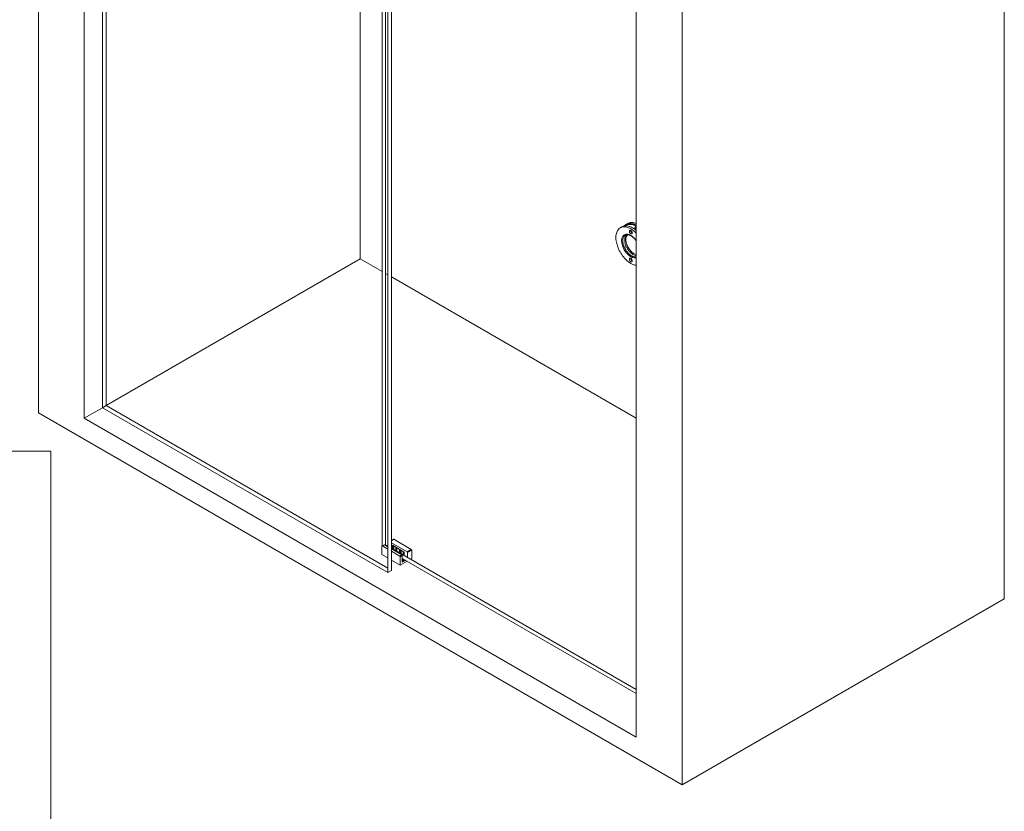
# Paper-space layout 'Install' of a CAD drawing. Units: inches. Extents: x -18.1 to 14.1, y -16.6 to 8.2.
# Drawn here: x -16 to -13.6, y -14.1 to -12.2 of the extents above; entities that cross this region are included whole.
import ezdxf

# ---------------------------------------------------------------- set-up
doc = ezdxf.new("R2010")
doc.units = ezdxf.units.IN
doc.header["$MEASUREMENT"] = 0

psp = doc.layouts.new('Install')

# ---------------------------------------------------------------- linework, layer by layer
at = {"color": 7, "linetype": 'Continuous', "lineweight": 0}
for p, q in [((-15.95205721, -10.69594614), (-15.95205721, -13.09453475)), ((-15.79779642, -13.08201132), (-15.79779642, -10.82376575)), ((-15.78909678, -13.07698913), (-15.78909678, -10.8287879)), ((-15.84157177, -10.95748406), (-15.84157177, -13.10728283)), ((-13.63186314, -11.14241935), (-13.63186314, -13.54100796)), ((-15.11278673, -11.21921343), (-15.11278673, -13.477459)), ((-15.1040871, -11.21419123), (-15.1040871, -13.47243681)), ((-15.1786592, -11.33215154), (-15.1786592, -12.72459155)), ((-15.1261991, -13.41355374), (-15.1261991, -11.36136292)), ((-15.11791275, -13.4109602), (-15.11791275, -11.36614653)), ((-14.51574654, -11.52511063), (-14.51574654, -13.87266545)), ((-14.40526113, -11.5888925), (-14.40526113, -13.98748111)), ((-14.55019869, -12.64747462), (-14.55434192, -12.64986645)), ((-14.5362223, -12.63940622), (-14.54036543, -12.641798)), ((-14.53938902, -12.64348942), (-14.54016247, -12.64393593)), ((-14.51574654, -12.6516506), (-14.51926908, -12.65368412)), ((-15.78909625, -13.07698936), (-15.1786592, -12.72459155)), ((-15.1786592, -12.72459155), (-15.12619913, -12.7548761)), ((-15.11791272, -12.75965974), (-15.1127867, -12.76261893)), ((-15.10408704, -12.76764114), (-14.5157466, -13.10728285)), ((-15.78909678, -13.07698913), (-15.79779642, -13.08201132)), ((-15.11278673, -13.46741462), (-15.78909678, -13.07698913)), ((-15.95205721, -13.09453475), (-14.40526113, -13.98748111)), ((-15.84157177, -13.10728283), (-15.79779599, -13.08201161)), ((-15.11278673, -13.477459), (-15.79779642, -13.08201132)), ((-14.51574654, -13.87266545), (-15.84157177, -13.10728283)), ((-15.92202519, -13.1865041), (-16.07827515, -13.1865041)), ((-15.92202519, -13.1865041), (-15.92202519, -16.12400407)), ((-15.09892234, -13.39780721), (-15.10408699, -13.4007887)), ((-15.10408699, -13.40623892), (-15.06636551, -13.42801507)), ((-15.09814117, -13.39788456), (-15.05615672, -13.42212166)), ((-15.12686734, -13.43456261), (-15.12686734, -13.41446804)), ((-15.12163808, -13.41092073), (-15.12654367, -13.41375266)), ((-15.12085691, -13.41099808), (-15.12576249, -13.41383001)), ((-15.12576249, -13.41383001), (-15.11278668, -13.42132079)), ((-15.12085691, -13.41099808), (-15.11278662, -13.41565695)), ((-15.11791275, -13.4109602), (-15.11941765, -13.41182896)), ((-15.11278673, -13.41391939), (-15.11791275, -13.4109602)), ((-14.51574665, -13.75858329), (-15.1040871, -13.41894158)), ((-15.10408704, -13.42634298), (-15.08377805, -13.43806711)), ((-15.10408699, -13.42067914), (-15.07887246, -13.43523518)), ((-15.10172085, -13.41187894), (-15.07299462, -13.42846224)), ((-15.10172085, -13.4203075), (-15.10172085, -13.41187894)), ((-15.10035087, -13.41266986), (-15.10035087, -13.42109839)), ((-15.09960998, -13.41309763), (-15.09960998, -13.42152616)), ((-15.09129106, -13.41841029), (-15.08422, -13.42249233)), ((-15.07299462, -13.4368908), (-15.07299462, -13.42846224)), ((-15.06636551, -13.42801507), (-15.05615672, -13.42212166)), ((-15.05505187, -13.42403532), (-15.06526066, -13.42992873)), ((-15.06526066, -13.44135552), (-15.06526066, -13.42992873)), ((-15.05505187, -13.42403532), (-15.05505187, -13.44412989)), ((-15.11278668, -13.44269121), (-15.12686734, -13.43456261)), ((-15.0826732, -13.46007535), (-15.10408704, -13.4477134)), ((-15.08377805, -13.43806711), (-15.07887246, -13.43523518)), ((-15.07776761, -13.43714884), (-15.0826732, -13.43998077)), ((-15.0826732, -13.43998077), (-15.0826732, -13.46007535)), ((-15.06603982, -13.4504731), (-15.0826732, -13.46007535)), ((-15.07776766, -13.44691191), (-15.07760915, -13.44713286)), ((-15.07760915, -13.44713286), (-15.07776766, -13.44735375)), ((-15.07776761, -13.43714884), (-15.07776761, -13.45295656)), ((-14.51574654, -13.76815057), (-15.07776761, -13.44370272)), ((-15.07776761, -13.44404397), (-15.07731166, -13.44396593)), ((-15.07697316, -13.44591695), (-15.07776761, -13.44545832)), ((-15.07709388, -13.44700789), (-15.07776761, -13.44661895)), ((-15.0773785, -13.44811952), (-15.07776761, -13.44866181)), ((-15.07776761, -13.45295656), (-15.06975266, -13.44832962)), ((-15.07776761, -13.44880728), (-15.07697321, -13.44834869)), ((-15.0773785, -13.44811952), (-15.07760915, -13.44713286)), ((-15.07709388, -13.44700789), (-15.07697316, -13.44591695)), ((-15.07593354, -13.44728536), (-15.07709388, -13.44700789)), ((-15.07697321, -13.44834869), (-15.07593359, -13.44810014)), ((-15.07593354, -13.44616555), (-15.07697316, -13.44591695)), ((-15.07593359, -13.44810014), (-15.07489403, -13.44834872)), ((-15.07489397, -13.44591698), (-15.07593354, -13.44616555)), ((-15.07593354, -13.44728536), (-15.07593354, -13.44616555)), ((-15.07477331, -13.44700789), (-15.07593354, -13.44728536)), ((-15.07489403, -13.44834872), (-15.07385441, -13.44894887)), ((-15.07441298, -13.4456393), (-15.07489397, -13.44591698)), ((-15.07477331, -13.44700789), (-15.07489397, -13.44591698)), ((-15.07408075, -13.44660809), (-15.07477331, -13.44700789)), ((-15.07448863, -13.44811949), (-15.07425799, -13.44713283)), ((-15.07400805, -13.4487893), (-15.07448863, -13.44811949)), ((-15.07425799, -13.44713283), (-15.07382744, -13.44653267)), ((-15.07382739, -13.44773296), (-15.07425799, -13.44713283)), ((-15.07408075, -13.44660809), (-15.07395708, -13.44590256)), ((-15.07400805, -13.4487893), (-15.07382739, -13.44773296)), ((-15.07378124, -13.44892024), (-15.07400805, -13.4487893)), ((-15.07382744, -13.44653267), (-15.07334645, -13.446255)), ((-15.07278777, -13.44833312), (-15.07382739, -13.44773296)), ((-15.05505187, -13.44412989), (-15.05775336, -13.44568943)), ((-15.1040871, -13.47243681), (-15.11278673, -13.477459)), ((-13.63186314, -13.54100796), (-14.40526113, -13.98748111))]:
    psp.add_line(p, q, dxfattribs=at)
at = {"color": 8, "linetype": 'Continuous', "lineweight": 0}
for p, q in [((-15.09814117, -13.39788456), (-15.10408704, -13.40131704)), ((-15.09846587, -13.4137581), (-15.09846587, -13.42218664)), ((-15.09350081, -13.41662437), (-15.09350081, -13.42505291)), ((-15.09235863, -13.41742413), (-15.09235863, -13.42571218)), ((-15.09129106, -13.41841029), (-15.09129106, -13.42632857)), ((-15.08422, -13.42249233), (-15.08422, -13.4304106)), ((-15.08251178, -13.42310859), (-15.08251178, -13.43139665)), ((-15.0806845, -13.42402307), (-15.0806845, -13.43245161)), ((-15.07571944, -13.42688934), (-15.07571944, -13.43531788))]:
    psp.add_line(p, q, dxfattribs=at)
at = {"color": 7, "linetype": 'Continuous', "lineweight": 0, "flags": 128}
for points in [[(-14.51574665, -12.66291106), (-14.51612601, -12.66252164), (-14.51860836, -12.66011067), (-14.52114599, -12.65787963), (-14.5237252, -12.65584052), (-14.52633231, -12.65400422), (-14.52895342, -12.65238042), (-14.53157453, -12.65097795), (-14.53418164, -12.64980414), (-14.53676085, -12.64886536), (-14.53929838, -12.64816657), (-14.54178073, -12.64771149), (-14.54419463, -12.6475025), (-14.54652733, -12.64754074), (-14.54876617, -12.64782609), (-14.55089923, -12.64835706), (-14.55291531, -12.64913053), (-14.55480352, -12.65014272), (-14.5565538, -12.65138807), (-14.55815681, -12.65285986), (-14.55960405, -12.65455044), (-14.56088764, -12.6564507), (-14.56200095, -12.65855034), (-14.56293795, -12.66083834), (-14.56369356, -12.66330243), (-14.56426385, -12.66592956), (-14.5646457, -12.66870558), (-14.56483715, -12.67161584), (-14.56483715, -12.67464452), (-14.5646457, -12.67777581), (-14.56426385, -12.68099271), (-14.56369356, -12.68427828), (-14.56293795, -12.68761478), (-14.56200095, -12.69098462), (-14.56088764, -12.69436977), (-14.55960405, -12.69775192), (-14.55815681, -12.70111345), (-14.5565538, -12.70443604), (-14.55480352, -12.70770221), (-14.55291531, -12.71089448), (-14.55089923, -12.71399579), (-14.54876617, -12.71698941), (-14.54652733, -12.71985968), (-14.54419463, -12.7225912), (-14.54178073, -12.72516936), (-14.53929838, -12.72758034), (-14.53676085, -12.72981119), (-14.53418164, -12.7318503), (-14.53157453, -12.73368661), (-14.52895342, -12.7353104), (-14.52895342, -12.7353104)], [(-14.51574665, -12.65656359), (-14.51700276, -12.6554878), (-14.51958197, -12.65344868), (-14.52218908, -12.65161238), (-14.52481019, -12.64998859), (-14.5274313, -12.64858611), (-14.53003841, -12.64741231), (-14.53261762, -12.64647353), (-14.53515515, -12.64577474), (-14.5376375, -12.64531965), (-14.5400514, -12.64511066), (-14.5423841, -12.6451489), (-14.54462294, -12.64543426), (-14.546756, -12.64596522), (-14.54877208, -12.64673869), (-14.55019869, -12.64747462)], [(-14.54480163, -12.64546851), (-14.54418032, -12.6447914), (-14.54257731, -12.64331961), (-14.54082703, -12.64207426), (-14.53893882, -12.64106207), (-14.53692274, -12.6402886), (-14.53478968, -12.63975764), (-14.53255084, -12.63947228), (-14.53021814, -12.63943404), (-14.52780423, -12.63964303), (-14.52532188, -12.64009812), (-14.52278436, -12.64079691), (-14.52020515, -12.64173569), (-14.51759804, -12.64290949), (-14.51574654, -12.64387726)], [(-14.54193784, -12.64512212), (-14.54106017, -12.64449385), (-14.53923449, -12.64343945), (-14.53727742, -12.64262437), (-14.53519995, -12.64205317), (-14.53301368, -12.64172896), (-14.53073097, -12.6416536), (-14.52836436, -12.6418275), (-14.52592723, -12.64224966), (-14.52343326, -12.64291767), (-14.52089626, -12.64382802), (-14.51833053, -12.6449753), (-14.51575038, -12.64635329), (-14.51574665, -12.64635544)], [(-14.53938902, -12.64348942), (-14.53846104, -12.64299294), (-14.53650397, -12.64217786), (-14.5344265, -12.64160666), (-14.53224023, -12.64128245), (-14.52995752, -12.64120709), (-14.52759091, -12.641381), (-14.52515377, -12.64180315), (-14.52265981, -12.64247117), (-14.52012281, -12.64338151), (-14.51755707, -12.64452879), (-14.51574654, -12.64547243)], [(-14.5362223, -12.63940622), (-14.5347957, -12.63867029), (-14.53277962, -12.63789683), (-14.53064655, -12.63736586), (-14.52840771, -12.63708051), (-14.52607501, -12.63704226), (-14.52366111, -12.63725125), (-14.52117876, -12.63770634), (-14.51864124, -12.63840513), (-14.51606202, -12.63934391), (-14.51574665, -12.639474)], [(-14.51861427, -12.65330604), (-14.5189787, -12.65228263), (-14.51917782, -12.65123452), (-14.51917782, -12.65027335), (-14.5189787, -12.64945502), (-14.51859187, -12.64882733), (-14.51803994, -12.64842645), (-14.51735484, -12.64827597), (-14.51657662, -12.6483844), (-14.51575038, -12.64874557), (-14.51574665, -12.64874773)], [(-14.53976994, -12.69748679), (-14.54040401, -12.69584389), (-14.54137699, -12.69295638), (-14.54216507, -12.69008412), (-14.5427617, -12.68725041), (-14.54316222, -12.68447793), (-14.54336331, -12.68178944), (-14.54336331, -12.6792065), (-14.54316222, -12.67675007), (-14.5427617, -12.67444014), (-14.54216507, -12.67229516), (-14.54137699, -12.67033279), (-14.54040401, -12.66856878), (-14.53925399, -12.66701727), (-14.53883273, -12.66654958)], [(-14.52895342, -12.66431334), (-14.52813299, -12.664672), (-14.52736016, -12.66477971), (-14.52668004, -12.66463019), (-14.52613195, -12.66423224), (-14.52574792, -12.66360881), (-14.52555004, -12.66279635), (-14.52555004, -12.661842), (-14.52574792, -12.6608012), (-14.52613195, -12.65973437), (-14.52668004, -12.65870361), (-14.52736016, -12.65776884), (-14.52813299, -12.65698426), (-14.52895342, -12.65639567), (-14.52977385, -12.65603701), (-14.53054658, -12.65592936), (-14.5312268, -12.65607882), (-14.53177479, -12.65647683), (-14.53215892, -12.65710021), (-14.5323567, -12.6579126), (-14.5323567, -12.65886695), (-14.53215892, -12.65990781), (-14.53177479, -12.6609747), (-14.5312268, -12.6620054), (-14.53054658, -12.66294023), (-14.52977385, -12.66372475), (-14.52895342, -12.66431334)], [(-14.5280775, -12.65715164), (-14.52834009, -12.65739513), (-14.52853631, -12.65790436), (-14.52853631, -12.65856686), (-14.52834009, -12.65930252), (-14.52797131, -12.66002295), (-14.52747455, -12.66064085), (-14.52690965, -12.66108205)], [(-14.52895342, -12.73129528), (-14.52813299, -12.73165381), (-14.52736016, -12.73176152), (-14.52668004, -12.731612), (-14.52613195, -12.73121405), (-14.52574792, -12.73059074), (-14.52555004, -12.72977828), (-14.52555004, -12.72882393), (-14.52574792, -12.72778301), (-14.52613195, -12.72671631), (-14.52668004, -12.72568554), (-14.52736016, -12.72475077), (-14.52813299, -12.72396619), (-14.52895342, -12.72337748), (-14.52977385, -12.72301894), (-14.53054658, -12.72291129), (-14.5312268, -12.72306075), (-14.53177479, -12.72345876), (-14.53215892, -12.72408202), (-14.5323567, -12.72489453), (-14.5323567, -12.72584888), (-14.53215892, -12.72688974), (-14.53177479, -12.72795651), (-14.5312268, -12.72898721), (-14.53054658, -12.72992204), (-14.52977385, -12.73070656), (-14.52895342, -12.73129528)], [(-14.5280775, -12.72413345), (-14.52834009, -12.72437707), (-14.52853631, -12.72488629), (-14.52853631, -12.72554868), (-14.52834009, -12.72628445), (-14.52797131, -12.72700476), (-14.52747455, -12.72762278), (-14.52690965, -12.72806386)], [(-15.09235863, -13.41742413), (-15.09245435, -13.41727739), (-15.09251813, -13.41719159)], [(-15.08251178, -13.42310859), (-15.08225754, -13.42316388), (-15.08210892, -13.4232007)], [(-15.07392887, -13.44667409), (-15.07397144, -13.44665479), (-15.07408075, -13.44660809)], [(-15.07167986, -13.44925083), (-15.07086487, -13.44866558), (-15.07030024, -13.44801351)]]:
    psp.add_lwpolyline(points, dxfattribs=at)
at = {"color": 8, "linetype": 'Continuous', "lineweight": 0, "flags": 128}
for points in [[(-14.51574665, -12.72192753), (-14.51630263, -12.72206979), (-14.51805477, -12.72233444), (-14.51990263, -12.72234863), (-14.52183004, -12.72211235), (-14.52382009, -12.72162769), (-14.52585525, -12.7208988), (-14.52791769, -12.71993225), (-14.52998915, -12.71873642), (-14.53205148, -12.71732179), (-14.53408665, -12.71570094), (-14.53607669, -12.71388793), (-14.5380041, -12.71189887), (-14.53985207, -12.70975113), (-14.54160422, -12.7074635), (-14.54324508, -12.7050564), (-14.54476046, -12.7025506), (-14.54613687, -12.69996839), (-14.54736238, -12.69733233), (-14.54842601, -12.69466566), (-14.54931852, -12.69199179), (-14.55003203, -12.68933419), (-14.55056042, -12.68671627), (-14.55089882, -12.68416097), (-14.55104443, -12.68169074), (-14.55099589, -12.67932731), (-14.55075353, -12.67709159), (-14.55031972, -12.67500303), (-14.54969809, -12.67308002), (-14.54889415, -12.67133962), (-14.54791504, -12.66979686), (-14.54676918, -12.66846547), (-14.54546681, -12.66735722), (-14.54401936, -12.6664816), (-14.54243948, -12.66584661), (-14.54074106, -12.66545754), (-14.53893903, -12.66531797), (-14.53704937, -12.66542911), (-14.53508846, -12.66579), (-14.53307363, -12.66639746), (-14.5310226, -12.66724617), (-14.52895342, -12.66832847), (-14.52895342, -12.66832847)], [(-14.54217699, -12.6676513), (-14.54340593, -12.66848158), (-14.54462128, -12.6696167), (-14.54567744, -12.67097054), (-14.54656456, -12.67253059), (-14.54727444, -12.67428206), (-14.54780024, -12.67620877), (-14.54813729, -12.67829271), (-14.54828227, -12.68051447), (-14.54823394, -12.68285322), (-14.54799262, -12.68528722), (-14.54756067, -12.68779365), (-14.54694216, -12.69034911), (-14.54614268, -12.69292976), (-14.5451699, -12.69551153), (-14.54403285, -12.69807029), (-14.54274199, -12.70058227), (-14.54130958, -12.70302376), (-14.53974888, -12.70537213), (-14.53807452, -12.70760552), (-14.53630205, -12.70970297), (-14.53444817, -12.71164479), (-14.53252999, -12.71341308), (-14.53056556, -12.7149913), (-14.52857312, -12.71636462), (-14.52657146, -12.71752015), (-14.52457903, -12.71844725), (-14.52261459, -12.71913711), (-14.52069652, -12.71958345), (-14.51884253, -12.71978214), (-14.51707017, -12.71973107), (-14.51574665, -12.71951634)], [(-14.54334464, -12.6822118), (-14.54353826, -12.68014246), (-14.54358659, -12.67780372), (-14.54344161, -12.67558195), (-14.54310456, -12.67349801), (-14.54257876, -12.6715713), (-14.54186888, -12.66981983), (-14.54098176, -12.66825978), (-14.5399256, -12.66690594), (-14.53968936, -12.66665538)], [(-14.53609443, -12.66647315), (-14.53661224, -12.66689265), (-14.53773737, -12.66805028), (-14.53870123, -12.6694216), (-14.53949397, -12.67099278), (-14.54010782, -12.67274831), (-14.54053675, -12.67467082), (-14.54077642, -12.67674104), (-14.54082454, -12.67893836), (-14.54068049, -12.68124111), (-14.54034572, -12.68362642), (-14.53982366, -12.68607051), (-14.53911948, -12.68854896), (-14.53824014, -12.69103726), (-14.53719435, -12.69351077), (-14.53599248, -12.69594491), (-14.53464667, -12.69831521), (-14.53317008, -12.70059838), (-14.53157744, -12.70277166), (-14.52988472, -12.70481337), (-14.52810851, -12.70670329), (-14.52626656, -12.70842278), (-14.52437731, -12.70995448), (-14.52245934, -12.71128326), (-14.52053183, -12.71239599), (-14.51861386, -12.71328166), (-14.51672451, -12.71393129), (-14.51574654, -12.71417646)], [(-14.51574654, -12.7169141), (-14.51600084, -12.71687269), (-14.51791891, -12.71642635), (-14.51988334, -12.71573649), (-14.52187578, -12.7148094), (-14.52387744, -12.71365386), (-14.52586988, -12.71228054), (-14.52783431, -12.71070232), (-14.52975249, -12.70893403), (-14.53160637, -12.70699221), (-14.53337884, -12.70489476), (-14.5350532, -12.70266137), (-14.5366139, -12.700313), (-14.53804631, -12.69787151), (-14.53860986, -12.6968171)]]:
    psp.add_lwpolyline(points, dxfattribs=at)
at = {"color": 7, "linetype": 'Continuous', "lineweight": 0}
for centre, radius, start, end in [((-14.5143534, -12.65064768), 0.0041297, 145.92456139, 212.38446596), ((-14.51540882, -12.65140997), 0.00130045, 105.05208022, 211.7375944), ((-14.52623255, -12.66019982), 0.00111211, 232.49406925, 296.19155065), ((-14.51092137, -12.70567576), 0.03468957, 238.68037228, 262.00430153), ((-14.5262326, -12.72718209), 0.00111172, 232.48156114, 296.20405876), ((-15.09859884, -13.39852337), 0.00078584, 54.38069721, 114.30962562), ((-15.12619378, -13.41435879), 0.00068236, 50.79792605, 189.2128257), ((-15.12131458, -13.41163689), 0.00078584, 54.38069721, 114.30962562), ((-15.08991054, -13.41584489), 0.00291327, 212.82562474, 241.71396045), ((-15.0814792, -13.41757074), 0.0056333, 240.88683876, 259.43800493), ((-15.06765925, -13.43003778), 0.00240107, 2.60324568, 57.39675447), ((-15.05745046, -13.42414438), 0.00240107, 2.60324568, 57.39675447), ((-15.08507179, -13.44008983), 0.00240107, 2.60324568, 57.39675447), ((-15.0801662, -13.43725789), 0.00240107, 2.60324568, 57.39675447), ((-15.07594262, -13.44096613), 0.00931704, 258.70369885, 297.22734318), ((-15.07506212, -13.44562512), 0.00353637, 289.96900827, 310.02561519), ((-15.07317229, -13.44665077), 0.00300921, 307.70250712, 334.87684114)]:
    psp.add_arc(centre, radius, start, end, dxfattribs=at)
at = {"color": 8, "linetype": 'Continuous', "lineweight": 0}
psp.add_arc((-14.55178558, -12.70532104), 0.04347134, 34.00105194, 58.31672984, dxfattribs=at)
at = {"color": 7, "linetype": 'Continuous', "lineweight": 0}
psp.add_open_spline([(-14.54216932, -12.66767681), (-14.54203914, -12.6675942), (-14.54150491, -12.66725519), (-14.54044628, -12.66687331), (-14.53899671, -12.66653972), (-14.5374412, -12.66643817), (-14.53580965, -12.66654859), (-14.53411172, -12.66687211), (-14.53235969, -12.667404), (-14.53059747, -12.66812868), (-14.52931855, -12.66878359), (-14.52832608, -12.66934877), (-14.52729805, -12.66996966), (-14.52575021, -12.67102555), (-14.52392158, -12.67246387), (-14.52212022, -12.67407511), (-14.52036162, -12.67584569), (-14.51866493, -12.67776468), (-14.51711273, -12.67970366), (-14.51617726, -12.68104814), (-14.51574654, -12.68166717)], degree=3, knots=[0, 0, 0, 0, 0.0216673338, 0.0889213297, 0.1556681128, 0.2210953388, 0.2851719394, 0.3482477556, 0.4107058669, 0.4728375393, 0.5314474889, 0.5412381642, 0.573653289, 0.635628321, 0.6976925287, 0.7598364, 0.8220717731, 0.8843884035, 0.9467690169, 1, 1, 1, 1], dxfattribs=at)

doc.saveas('drawing.dxf')
